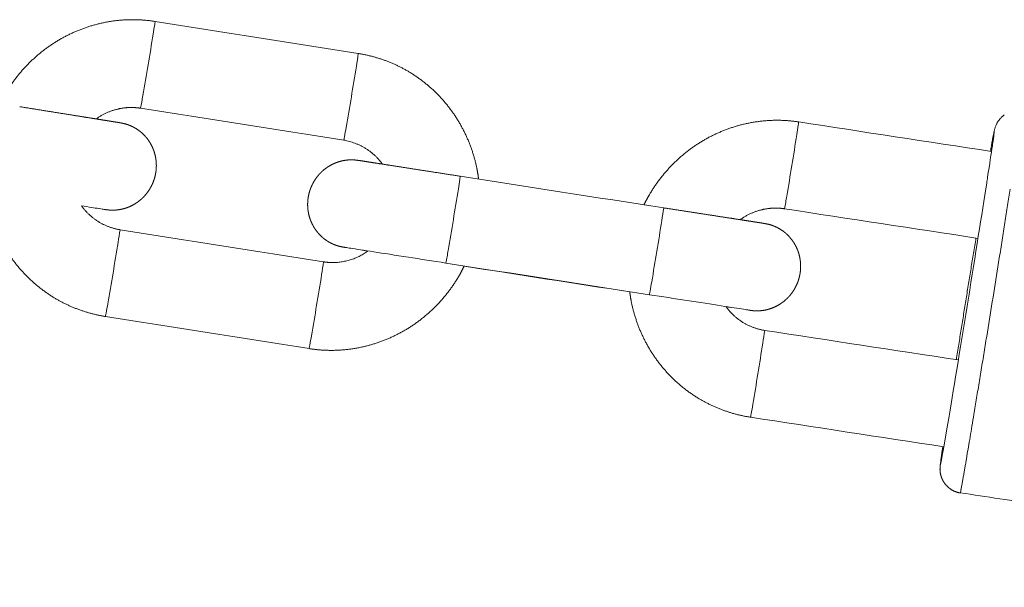
# Model space of a CAD drawing. Units: millimetres. Extents: x -43014 to -25546, y 60846 to 75395.
# Drawn here: x -39156 to -39098, y 63330 to 63363 of the extents above; entities that cross this region are included whole.
import ezdxf

# ---------------------------------------------------------------- set-up
doc = ezdxf.new("R2010")
doc.units = ezdxf.units.MM
doc.header["$MEASUREMENT"] = 0
doc.layers.add('Make2D$visible$lines', color=7, linetype='Continuous', true_color=0x000000)

msp = doc.modelspace()

# ---------------------------------------------------------------- linework, layer by layer
at = {"layer": 'Make2D$visible$lines', "color": 18, "lineweight": 13, "true_color": 0x000000}
for points, weights, degree, knots in [([(-39157.309, 63358.464), (-39157.157, 63358.771), (-39156.982, 63359.067), (-39156.054, 63360.634), (-39154.59, 63361.718), (-39153.139, 63362.789), (-39151.382, 63363.199), (-39150.453, 63363.414), (-39149.499, 63363.417), (-39148.821, 63363.42), (-39148.152, 63363.313)], [1, 0.999276718926, 1, 0.980192199286, 1, 0.97938346931, 1, 0.993761695747, 1, 0.996737819249, 1], 2, [0, 0, 0, 0.686113, 0.686113, 4.280931, 4.280931, 7.83878, 7.83878, 9.738578, 9.738578, 11.090838, 11.090838, 11.090838]), ([(-39136.158, 63361.419), (-39134.537, 63361.164), (-39133.132, 63360.316), (-39131.601, 63359.389), (-39130.573, 63357.924), (-39129.537, 63356.443), (-39129.169, 63354.673), (-39129.099, 63354.339), (-39129.056, 63354.001)], [1, 0.981333606869, 1, 0.978667627384, 1, 0.979516820752, 1, 0.999259599663, 1], 2, [0, 0, 0, 3.240985, 3.240985, 6.769129, 6.769129, 10.334411, 10.334411, 11.016783, 11.016783, 11.016783]), ([(-39156.148, 63358.278), (-39155.392, 63358.157), (-39154.639, 63358.037), (-39153.941, 63357.925), (-39153.179, 63357.804), (-39152.486, 63357.693), (-39151.914, 63357.601), (-39151.336, 63357.509), (-39150.884, 63357.436), (-39150.587, 63357.388), (-39150.379, 63357.358), (-39150.171, 63357.32), (-39149.965, 63357.276), (-39149.897, 63357.259), (-39149.808, 63357.232), (-39149.74, 63357.207), (-39149.586, 63357.151), (-39149.438, 63357.081), (-39149.297, 63356.996), (-39149.151, 63356.907), (-39149.015, 63356.804), (-39148.889, 63356.687), (-39148.761, 63356.567), (-39148.646, 63356.435), (-39148.546, 63356.291), (-39148.445, 63356.146), (-39148.359, 63355.992), (-39148.29, 63355.829), (-39148.222, 63355.67), (-39148.17, 63355.504), (-39148.135, 63355.334), (-39148.101, 63355.169), (-39148.083, 63355.003), (-39148.081, 63354.835), (-39148.08, 63354.755), (-39148.083, 63354.674), (-39148.089, 63354.594), (-39148.095, 63354.516), (-39148.105, 63354.44), (-39148.118, 63354.362), (-39148.131, 63354.285), (-39148.147, 63354.21), (-39148.167, 63354.134), (-39148.187, 63354.056), (-39148.211, 63353.979), (-39148.238, 63353.903), (-39148.295, 63353.744), (-39148.366, 63353.592), (-39148.452, 63353.447), (-39148.541, 63353.296), (-39148.645, 63353.155), (-39148.761, 63353.025), (-39148.88, 63352.892), (-39149.012, 63352.772), (-39149.155, 63352.667), (-39149.298, 63352.561), (-39149.451, 63352.471), (-39149.611, 63352.397), (-39149.768, 63352.325), (-39149.932, 63352.269), (-39150.1, 63352.231), (-39150.26, 63352.194), (-39150.424, 63352.172), (-39150.589, 63352.167), (-39150.617, 63352.167), (-39150.627, 63352.166), (-39150.628, 63352.166)], [1, 1, 1, 1, 1, 1, 1, 1, 1, 1, 0.999633087887, 0.999633087887, 1, 1, 1, 1, 0.99676540821, 0.99676540821, 1, 0.996468658522, 0.996468658522, 1, 0.996375009528, 0.996375009528, 1, 0.996451502743, 0.996451502743, 1, 0.99667323477, 0.99667323477, 1, 0.996977221346, 0.996977221346, 1, 1, 1, 1, 1, 1, 1, 1, 1, 1, 1, 1, 1, 0.997032071377, 0.997032071377, 1, 0.996766725009, 0.996766725009, 1, 0.996572680256, 0.996572680256, 1, 0.996501326157, 0.996501326157, 1, 0.996573903825, 0.996573903825, 1, 0.996830592699, 0.996830592699, 1, 1, 1, 1], 3, [0, 0, 0, 0, 2.308571, 2.308571, 2.308571, 4.828738, 4.828738, 4.828738, 7.373513, 7.373513, 7.373513, 8.005905, 8.005905, 8.005905, 8.245442, 8.245442, 8.245442, 8.736495, 8.736495, 8.736495, 9.249062, 9.249062, 9.249062, 9.774711, 9.774711, 9.774711, 10.303174, 10.303174, 10.303174, 10.823489, 10.823489, 10.823489, 11.325414, 11.325414, 11.325414, 11.566713, 11.566713, 11.566713, 11.800496, 11.800496, 11.800496, 12.034469, 12.034469, 12.034469, 12.276362, 12.276362, 12.276362, 12.780725, 12.780725, 12.780725, 13.304981, 13.304981, 13.304981, 13.838338, 13.838338, 13.838338, 14.368985, 14.368985, 14.368985, 14.88577, 14.88577, 14.88577, 15.379616, 15.379616, 15.379616, 15.484614, 15.484614, 15.484614, 15.484614]), ([(-39149.57, 63358.231), (-39149.963, 63358.229), (-39150.346, 63358.141), (-39151.048, 63357.977), (-39151.632, 63357.556)], [1, 0.993760605944, 1, 0.980537144702, 1], 2, [0, 0, 0, 0.782727, 0.782727, 2.205437, 2.205437, 2.205437]), ([(-39119.292, 63352.483), (-39119.142, 63352.792), (-39118.969, 63353.088), (-39118.048, 63354.66), (-39116.59, 63355.751), (-39115.144, 63356.83), (-39113.39, 63357.248), (-39112.462, 63357.467), (-39111.508, 63357.476), (-39110.83, 63357.482), (-39110.16, 63357.378)], [1, 0.999275922721, 1, 0.98018051926, 1, 0.979374132401, 1, 0.993760830768, 1, 0.996738103277, 1], 2, [0, 0, 0, 0.686235, 0.686235, 4.280533, 4.280533, 7.837985, 7.837985, 9.737718, 9.737718, 11.090008, 11.090008, 11.090008]), ([(-39136.98, 63349.973), (-39137.074, 63349.988), (-39137.167, 63350.007), (-39137.259, 63350.029), (-39137.327, 63350.046), (-39137.417, 63350.073), (-39137.485, 63350.097), (-39137.639, 63350.153), (-39137.787, 63350.223), (-39137.928, 63350.308), (-39138.075, 63350.396), (-39138.211, 63350.5), (-39138.337, 63350.616), (-39138.465, 63350.736), (-39138.58, 63350.868), (-39138.681, 63351.012), (-39138.783, 63351.157), (-39138.868, 63351.311), (-39138.938, 63351.473), (-39139.006, 63351.633), (-39139.058, 63351.799), (-39139.094, 63351.969), (-39139.128, 63352.133), (-39139.146, 63352.299), (-39139.148, 63352.467), (-39139.149, 63352.547), (-39139.146, 63352.628), (-39139.14, 63352.708), (-39139.134, 63352.786), (-39139.125, 63352.863), (-39139.112, 63352.94), (-39139.099, 63353.017), (-39139.083, 63353.093), (-39139.063, 63353.169), (-39139.043, 63353.246), (-39139.019, 63353.324), (-39138.992, 63353.4), (-39138.936, 63353.558), (-39138.864, 63353.711), (-39138.779, 63353.856), (-39138.69, 63354.006), (-39138.587, 63354.148), (-39138.47, 63354.278), (-39138.351, 63354.411), (-39138.22, 63354.531), (-39138.077, 63354.637), (-39137.934, 63354.742), (-39137.782, 63354.833), (-39137.621, 63354.907), (-39137.465, 63354.979), (-39137.302, 63355.035), (-39137.134, 63355.075), (-39136.973, 63355.112), (-39136.81, 63355.133), (-39136.645, 63355.139)], [1, 0.99943709015, 0.99943709015, 1, 1, 1, 1, 0.996764013792, 0.996764013792, 1, 0.996466768091, 0.996466768091, 1, 0.996371065509, 0.996371065509, 1, 0.996446349847, 0.996446349847, 1, 0.996668428558, 0.996668428558, 1, 0.996974037777, 0.996974037777, 1, 1, 1, 1, 1, 1, 1, 1, 1, 1, 1, 1, 1, 0.997034944694, 0.997034944694, 1, 0.99677118389, 0.99677118389, 1, 0.996577557397, 0.996577557397, 1, 0.996505207524, 0.996505207524, 1, 0.996575955753, 0.996575955753, 1, 0.996829773414, 0.996829773414, 1], 3, [0, 0, 0, 0, 0.284446, 0.284446, 0.284446, 0.524066, 0.524066, 0.524066, 1.015443, 1.015443, 1.015443, 1.528284, 1.528284, 1.528284, 2.054125, 2.054125, 2.054125, 2.582698, 2.582698, 2.582698, 3.10306, 3.10306, 3.10306, 3.604995, 3.604995, 3.604995, 3.846295, 3.846295, 3.846295, 4.080075, 4.080075, 4.080075, 4.314046, 4.314046, 4.314046, 4.555933, 4.555933, 4.555933, 5.060274, 5.060274, 5.060274, 5.584475, 5.584475, 5.584475, 6.117718, 6.117718, 6.117718, 6.648173, 6.648173, 6.648173, 7.164691, 7.164691, 7.164691, 7.658223, 7.658223, 7.658223, 7.658223]), ([(-39136.648, 63355.139), (-39136.647, 63355.139), (-39136.636, 63355.139), (-39136.605, 63355.14), (-39136.579, 63355.14), (-39136.552, 63355.14), (-39136.526, 63355.139), (-39136.488, 63355.139), (-39136.446, 63355.137), (-39136.409, 63355.135), (-39136.189, 63355.112), (-39135.971, 63355.082), (-39135.753, 63355.045), (-39135.446, 63354.997), (-39134.984, 63354.926), (-39134.399, 63354.835), (-39133.819, 63354.744), (-39133.119, 63354.635), (-39132.353, 63354.515), (-39131.651, 63354.406), (-39130.895, 63354.288), (-39130.139, 63354.17)], [1, 1, 1, 1, 1, 1, 1, 1, 1, 1, 0.99964269425, 0.99964269425, 1, 1, 1, 1, 1, 1, 1, 1, 1, 1], 3, [17.473944, 17.473944, 17.473944, 17.473944, 17.587013, 17.587013, 17.587013, 17.666133, 17.666133, 17.666133, 17.785882, 17.785882, 17.785882, 18.44822, 18.44822, 18.44822, 20.993406, 20.993406, 20.993406, 23.514012, 23.514012, 23.514012, 25.822766, 25.822766, 25.822766, 25.822766]), ([(-39151.086, 63345.888), (-39152.71, 63346.146), (-39154.117, 63346.998), (-39155.648, 63347.929), (-39156.675, 63349.398), (-39157.708, 63350.882), (-39158.069, 63352.653), (-39158.139, 63352.994), (-39158.182, 63353.34)], [1, 0.981329547623, 1, 0.978590345219, 1, 0.979401189256, 1, 0.999226953626, 1], 2, [0, 0, 0, 3.248127, 3.248127, 6.780858, 6.780858, 10.347346, 10.347346, 11.043164, 11.043164, 11.043164]), ([(-39152.499, 63352.423), (-39152.081, 63351.841), (-39151.47, 63351.47), (-39150.891, 63351.119), (-39150.223, 63351.013)], [1, 0.979830738965, 1, 0.981330568634, 1], 2, [0, 0, 0, 1.411689, 1.411689, 2.748212, 2.748212, 2.748212]), ([(-39150.628, 63352.167), (-39150.655, 63352.166), (-39150.682, 63352.166), (-39150.708, 63352.167), (-39150.746, 63352.167), (-39150.788, 63352.169), (-39150.825, 63352.172), (-39150.902, 63352.177), (-39150.979, 63352.185), (-39151.056, 63352.197)], [1, 1, 1, 1, 1, 1, 1, 0.999416887814, 0.999416887814, 1], 3, [17.5320771, 17.5320771, 17.5320771, 17.5320771, 17.6114741, 17.6114741, 17.6114741, 17.7317093, 17.7317093, 17.7317093, 17.964799, 17.964799, 17.964799, 17.964799]), ([(-39118.13, 63352.303), (-39117.374, 63352.186), (-39116.62, 63352.07), (-39115.921, 63351.962), (-39115.159, 63351.844), (-39114.465, 63351.736), (-39113.893, 63351.648), (-39113.314, 63351.558), (-39112.862, 63351.488), (-39112.565, 63351.441), (-39112.356, 63351.412), (-39112.148, 63351.375), (-39111.942, 63351.332), (-39111.874, 63351.315), (-39111.784, 63351.289), (-39111.716, 63351.264), (-39111.562, 63351.209), (-39111.413, 63351.14), (-39111.273, 63351.055), (-39111.126, 63350.967), (-39110.989, 63350.865), (-39110.863, 63350.749), (-39110.734, 63350.629), (-39110.619, 63350.497), (-39110.517, 63350.354), (-39110.415, 63350.21), (-39110.329, 63350.056), (-39110.259, 63349.894), (-39110.19, 63349.734), (-39110.137, 63349.569), (-39110.101, 63349.399), (-39110.067, 63349.235), (-39110.048, 63349.068), (-39110.045, 63348.901), (-39110.044, 63348.821), (-39110.046, 63348.74), (-39110.052, 63348.66), (-39110.058, 63348.582), (-39110.067, 63348.505), (-39110.079, 63348.428), (-39110.092, 63348.351), (-39110.108, 63348.275), (-39110.127, 63348.199), (-39110.147, 63348.121), (-39110.17, 63348.044), (-39110.197, 63347.968), (-39110.253, 63347.809), (-39110.324, 63347.656), (-39110.409, 63347.511), (-39110.497, 63347.36), (-39110.6, 63347.218), (-39110.716, 63347.087), (-39110.834, 63346.954), (-39110.965, 63346.833), (-39111.108, 63346.727), (-39111.25, 63346.621), (-39111.402, 63346.53), (-39111.563, 63346.455), (-39111.719, 63346.382), (-39111.882, 63346.326), (-39112.05, 63346.286), (-39112.21, 63346.248), (-39112.374, 63346.226), (-39112.539, 63346.221), (-39112.574, 63346.219), (-39112.586, 63346.219), (-39112.586, 63346.219)], [1, 1, 1, 1, 1, 1, 1, 1, 1, 1, 0.999627219663, 0.999627219662, 1, 1, 1, 1, 0.996763352628, 0.996763352628, 1, 0.996470630357, 0.996470630357, 1, 0.996377151396, 0.996377151396, 1, 0.996453306938, 0.996453306938, 1, 0.996674374964, 0.996674374964, 1, 0.996977615486, 0.996977615486, 1, 1, 1, 1, 1, 1, 1, 1, 1, 1, 1, 1, 1, 0.997030711809, 0.997030711809, 1, 0.996764885219, 0.996764885219, 1, 0.996570639637, 0.996570639637, 1, 0.996499486123, 0.996499486123, 1, 0.996572587118, 0.996572587118, 1, 0.996826553254, 0.996826553254, 1, 1, 1, 1], 3, [0, 0, 0, 0, 2.30864, 2.30864, 2.30864, 4.82885, 4.82885, 4.82885, 7.373606, 7.373606, 7.373606, 8.006376, 8.006376, 8.006376, 8.245686, 8.245686, 8.245686, 8.736791, 8.736791, 8.736791, 9.24943, 9.24943, 9.24943, 9.775156, 9.775156, 9.775156, 10.303686, 10.303686, 10.303686, 10.824046, 10.824046, 10.824046, 11.325986, 11.325986, 11.325986, 11.567284, 11.567284, 11.567284, 11.801058, 11.801058, 11.801058, 12.035017, 12.035017, 12.035017, 12.27689, 12.27689, 12.27689, 12.781195, 12.781195, 12.781195, 13.305376, 13.305376, 13.305376, 13.838654, 13.838654, 13.838654, 14.369232, 14.369232, 14.369232, 14.885968, 14.885968, 14.885968, 15.379791, 15.379791, 15.379791, 15.513143, 15.513143, 15.513143, 15.513143]), ([(-39111.552, 63352.289), (-39111.944, 63352.286), (-39112.327, 63352.195), (-39113.028, 63352.028), (-39113.611, 63351.604)], [1, 0.993759729799, 1, 0.980523458219, 1], 2, [0, 0, 0, 0.7827, 0.7827, 2.205437, 2.205437, 2.205437]), ([(-39129.9, 63348.873), (-39130.054, 63348.558), (-39130.231, 63348.256), (-39131.154, 63346.685), (-39132.617, 63345.597), (-39134.067, 63344.521), (-39135.826, 63344.109), (-39136.757, 63343.892), (-39137.713, 63343.887), (-39138.392, 63343.883), (-39139.063, 63343.989)], [1, 0.999244628432, 1, 0.980078534754, 1, 0.979309832133, 1, 0.99375770692, 1, 0.996738932162, 1], 2, [0, 0, 0, 0.699592, 0.699592, 4.295543, 4.295543, 7.858059, 7.858059, 9.761887, 9.761887, 11.117369, 11.117369, 11.117369]), ([(-39113.003, 63339.939), (-39114.628, 63340.188), (-39116.04, 63341.033), (-39117.576, 63341.957), (-39118.61, 63343.421), (-39119.651, 63344.9), (-39120.022, 63346.67), (-39120.093, 63347.01), (-39120.138, 63347.355)], [1, 0.98133666647, 1, 0.978602996005, 1, 0.97941005418, 1, 0.999227555625, 1], 2, [0, 0, 0, 3.248432, 3.248432, 6.781676, 6.781676, 10.348543, 10.348543, 11.044189, 11.044189, 11.044189]), ([(-39114.457, 63346.476), (-39114.035, 63345.89), (-39113.416, 63345.518), (-39112.836, 63345.171), (-39112.167, 63345.068)], [1, 0.979510294228, 1, 0.981337669703, 1], 2, [0, 0, 0, 1.423583, 1.423583, 2.760233, 2.760233, 2.760233]), ([(-39112.586, 63346.219), (-39112.61, 63346.219), (-39112.634, 63346.219), (-39112.658, 63346.219), (-39112.696, 63346.22), (-39112.738, 63346.221), (-39112.775, 63346.224), (-39112.867, 63346.23), (-39112.959, 63346.24), (-39113.051, 63346.255)], [1, 1, 1, 1, 1, 1, 1, 0.999397399767, 0.999397399767, 1], 3, [17.6691538, 17.6691538, 17.6691538, 17.6691538, 17.7409199, 17.7409199, 17.7409199, 17.8606437, 17.8606437, 17.8606437, 18.1383407, 18.1383407, 18.1383407, 18.1383407]), ([(-39100.623, 63335.467), (-39100.801, 63335.494), (-39100.97, 63335.555), (-39101.124, 63335.647), (-39101.292, 63335.747), (-39101.435, 63335.88), (-39101.549, 63336.039), (-39101.661, 63336.202), (-39101.741, 63336.382), (-39101.783, 63336.575), (-39101.825, 63336.769), (-39101.818, 63336.881), (-39101.812, 63337.019), (-39101.807, 63337.062), (-39101.802, 63337.119), (-39101.799, 63337.142), (-39101.796, 63337.167)], [1, 0.987570834527, 0.987570834527, 1, 0.986061877279, 0.986061877279, 1, 0.987474117626, 0.987474117626, 1, 1, 1, 1, 1, 1, 1, 1], 3, [0, 0, 0, 0, 0.535428, 0.535428, 0.535428, 1.117941, 1.117941, 1.117941, 1.706745, 1.706745, 1.706745, 2.328812, 2.328812, 2.8277, 2.8277, 3.355423, 3.355423, 3.355423, 3.355423])]:
    msp.add_rational_spline(points, weights, degree=degree, knots=knots, dxfattribs=at)
for points, knots in [([(-39149.015, 63358.188), (-39148.964, 63358.437), (-39148.815, 63359.292), (-39148.565, 63360.75), (-39148.334, 63362.142), (-39148.199, 63362.979), (-39148.162, 63363.225), (-39148.154, 63363.288), (-39148.152, 63363.313)], [0, 0, 0, 0, 0.765283, 2.608163, 4.449367, 5.009004, 5.158053, 5.197931, 5.197931, 5.197931, 5.197931]), ([(-39136.158, 63361.419), (-39136.19, 63361.168), (-39136.328, 63360.313), (-39136.567, 63358.855), (-39136.802, 63357.463), (-39136.948, 63356.626), (-39136.993, 63356.381), (-39137.006, 63356.315), (-39137.01, 63356.297), (-39137.012, 63356.292)], [0, 0, 0, 0, 0.759445, 2.596129, 4.434468, 4.994631, 5.143866, 5.181863, 5.197848, 5.197848, 5.197848, 5.197848]), ([(-39110.996, 63352.249), (-39110.946, 63352.498), (-39110.802, 63353.354), (-39110.56, 63354.813), (-39110.336, 63356.206), (-39110.206, 63357.044), (-39110.17, 63357.29), (-39110.162, 63357.353), (-39110.16, 63357.378)], [0, 0, 0, 0, 0.765181, 2.607948, 4.449091, 5.008728, 5.157787, 5.197671, 5.197671, 5.197671, 5.197671]), ([(-39098.727, 63355.975), (-39098.722, 63356.008), (-39098.717, 63356.041), (-39098.641, 63356.566), (-39098.606, 63356.832), (-39098.616, 63356.825)], [5.629623, 5.629623, 5.629623, 5.629623, 5.6539281, 5.6539281, 6.0317055, 6.0317055, 6.0317055, 6.0317055]), ([(-39130.988, 63349.042), (-39130.937, 63349.292), (-39130.791, 63350.147), (-39130.545, 63351.605), (-39130.318, 63352.998), (-39130.185, 63353.835), (-39130.149, 63354.082), (-39130.141, 63354.144), (-39130.139, 63354.17)], [0, 0, 0, 0, 0.765255, 2.608078, 4.449252, 5.008888, 5.157943, 5.197823, 5.197823, 5.197823, 5.197823]), ([(-39099.062, 63353.769), (-39099.053, 63353.828), (-39099.044, 63353.886), (-39099.026, 63354), (-39099.018, 63354.055), (-39099.009, 63354.11)], [5.25227842, 5.25227842, 5.25227842, 5.25227842, 5.27612589, 5.27612589, 5.29937437, 5.29937437, 5.29937437, 5.29937437]), ([(-39099.062, 63353.769), (-39099.343, 63351.959), (-39100.147, 63346.895), (-39101.402, 63339.249), (-39101.779, 63337.118), (-39101.796, 63337.118)], [-5.253894, -5.253894, -5.253894, -5.253894, -4.523779, -3.769816, -3.015853, -3.015853, -3.015853, -3.015853]), ([(-39098.4, 63348.815), (-39098.344, 63349.165), (-39098.232, 63349.868), (-39098.064, 63350.919), (-39097.901, 63351.952), (-39097.77, 63352.781), (-39097.696, 63353.258), (-39097.671, 63353.415)], [5.3996124, 5.3996124, 5.3996124, 5.3996124, 5.5076046, 5.6155969, 5.7235891, 5.8315814, 5.8855775, 5.8855775, 5.8855775, 5.8855775]), ([(-39118.13, 63352.303), (-39118.161, 63352.053), (-39118.297, 63351.198), (-39118.532, 63349.738), (-39118.764, 63348.346), (-39118.907, 63347.509), (-39118.952, 63347.263), (-39118.964, 63347.2), (-39118.971, 63347.175)], [0, 0, 0, 0, 0.761393, 2.60273, 4.445701, 5.007181, 5.157289, 5.197742, 5.197742, 5.197742, 5.197742]), ([(-39150.223, 63351.013), (-39150.256, 63350.762), (-39150.394, 63349.908), (-39150.636, 63348.45), (-39150.874, 63347.058), (-39151.021, 63346.221), (-39151.066, 63345.976), (-39151.079, 63345.913), (-39151.086, 63345.888)], [0, 0, 0, 0, 0.761341, 2.602734, 4.445802, 5.007328, 5.157457, 5.197919, 5.197919, 5.197919, 5.197919]), ([(-39130.989, 63349.042), (-39131.744, 63349.161), (-39132.5, 63349.279), (-39133.202, 63349.388), (-39133.967, 63349.508), (-39134.667, 63349.617), (-39135.246, 63349.707), (-39135.829, 63349.798), (-39136.291, 63349.869), (-39136.593, 63349.916), (-39136.733, 63349.938), (-39136.84, 63349.954), (-39136.929, 63349.968), (-39136.946, 63349.97), (-39136.968, 63349.973), (-39136.976, 63349.974), (-39136.98, 63349.975)], [0, 0, 0, 0, 2.308288, 2.308288, 2.308288, 4.827571, 4.827571, 4.827571, 7.369659, 7.369659, 7.369659, 8.514594, 8.514594, 8.848462, 8.848462, 9.086978, 9.086978, 9.086978, 9.086978]), ([(-39138.209, 63349.115), (-39138.241, 63348.864), (-39138.378, 63348.01), (-39138.617, 63346.551), (-39138.853, 63345.159), (-39138.998, 63344.322), (-39139.044, 63344.076), (-39139.056, 63344.014), (-39139.063, 63343.989)], [0, 0, 0, 0, 0.761348, 2.602719, 4.445749, 5.007257, 5.157378, 5.197836, 5.197836, 5.197836, 5.197836]), ([(-39099.062, 63344.707), (-39098.952, 63345.385), (-39098.729, 63346.762), (-39098.508, 63348.138), (-39098.4, 63348.815)], [4.3478108, 4.3478108, 4.3478108, 4.3478108, 4.5237791, 4.6996895, 4.6996895, 4.6996895, 4.6996895]), ([(-39113.051, 63346.255), (-39113.059, 63346.258), (-39113.084, 63346.262), (-39113.177, 63346.276), (-39113.28, 63346.293), (-39113.415, 63346.314), (-39113.707, 63346.36), (-39114.16, 63346.43), (-39114.736, 63346.519), (-39115.307, 63346.608), (-39116.001, 63346.715), (-39116.763, 63346.833), (-39117.461, 63346.941), (-39118.215, 63347.058), (-39118.971, 63347.175)], [4.143576, 4.143576, 4.143576, 4.143576, 4.781417, 4.781417, 6.095586, 6.095586, 6.095586, 8.670429, 8.670429, 8.670429, 11.222208, 11.222208, 11.222208, 13.560491, 13.560491, 13.560491, 13.560491]), ([(-39112.167, 63345.068), (-39112.198, 63344.817), (-39112.333, 63343.962), (-39112.567, 63342.503), (-39112.797, 63341.11), (-39112.939, 63340.272), (-39112.984, 63340.026), (-39112.996, 63339.964), (-39113.003, 63339.939)], [0, 0, 0, 0, 0.761361, 2.602686, 4.445635, 5.007105, 5.157209, 5.197659, 5.197659, 5.197659, 5.197659]), ([(-39099.816, 63340.108), (-39099.79, 63340.264), (-39099.711, 63340.741), (-39099.574, 63341.571), (-39099.405, 63342.603), (-39099.233, 63343.655), (-39099.118, 63344.358), (-39099.062, 63344.707)], [4.4816783, 4.4816783, 4.4816783, 4.4816783, 4.5356744, 4.6436666, 4.7516589, 4.8596511, 4.9676434, 4.9676434, 4.9676434, 4.9676434]), ([(-39100.229, 63337.643), (-39100.171, 63337.984), (-39100.043, 63338.742), (-39099.895, 63339.634), (-39099.816, 63340.108)], [3.6210411, 3.6210411, 3.6210411, 3.6210411, 3.7698159, 3.9190178, 3.9190178, 3.9190178, 3.9190178])]:
    msp.add_open_spline(points, degree=3, knots=knots, dxfattribs=at)
for points in [[(-39148.152, 63363.313), (-39144.154, 63362.679), (-39140.156, 63362.047), (-39136.158, 63361.419)], [(-39137.012, 63356.292), (-39141.014, 63356.921), (-39145.015, 63357.553), (-39149.015, 63358.188)], [(-39110.16, 63357.378), (-39106.366, 63356.795), (-39102.572, 63356.215), (-39098.777, 63355.638)], [(-39098.727, 63355.975), (-39098.794, 63355.517), (-39098.889, 63354.886), (-39099.009, 63354.11)], [(-39098.779, 63355.975), (-39098.797, 63355.874), (-39098.816, 63355.764), (-39098.836, 63355.647)], [(-39130.139, 63354.17), (-39126.137, 63353.545), (-39122.134, 63352.922), (-39118.13, 63352.303)], [(-39151.481, 63352.263), (-39151.727, 63352.301), (-39152.071, 63352.355), (-39152.499, 63352.423)], [(-39151.458, 63352.264), (-39151.465, 63352.265), (-39151.473, 63352.266), (-39151.48, 63352.268)], [(-39151.152, 63352.212), (-39151.226, 63352.223), (-39151.326, 63352.239), (-39151.459, 63352.259)], [(-39151.151, 63352.215), (-39151.12, 63352.209), (-39151.088, 63352.203), (-39151.056, 63352.198)], [(-39099.576, 63350.503), (-39103.383, 63351.082), (-39107.19, 63351.664), (-39110.996, 63352.249)], [(-39150.223, 63351.013), (-39146.219, 63350.377), (-39142.214, 63349.745), (-39138.209, 63349.115)], [(-39135.59, 63349.752), (-39135.747, 63349.777), (-39135.893, 63349.8), (-39136.026, 63349.821)], [(-39118.971, 63347.175), (-39122.977, 63347.794), (-39126.983, 63348.417), (-39130.988, 63349.042)], [(-39120.136, 63347.342), (-39123.393, 63347.846), (-39126.65, 63348.352), (-39129.906, 63348.861)], [(-39114.182, 63346.426), (-39114.267, 63346.439), (-39114.357, 63346.452), (-39114.45, 63346.467)], [(-39139.063, 63343.989), (-39143.071, 63344.619), (-39147.079, 63345.252), (-39151.086, 63345.888)], [(-39112.167, 63345.068), (-39108.357, 63344.482), (-39104.546, 63343.9), (-39100.735, 63343.32)], [(-39101.593, 63338.194), (-39105.397, 63338.773), (-39109.2, 63339.354), (-39113.003, 63339.939)], [(-39100.623, 63335.467), (-39100.62, 63335.467), (-39100.609, 63335.51), (-39100.592, 63335.593)], [(-39100.592, 63335.593), (-39100.588, 63335.614), (-39100.583, 63335.636), (-39100.578, 63335.662)], [(-39100.578, 63335.662), (-39100.577, 63335.671), (-39100.575, 63335.68), (-39100.573, 63335.69)]]:
    msp.add_open_spline(points, degree=3, dxfattribs=at)
for points, weights in [([(-39149.015, 63358.188), (-39149.291, 63358.232), (-39149.57, 63358.231)], [1, 0.996738068029, 1]), ([(-39098.021, 63357.794), (-39098.518, 63357.432), (-39098.616, 63356.825)], [1, 0.924271435337, 1]), ([(-39098.779, 63355.975), (-39098.71, 63356.398), (-39098.62, 63356.817)], [1, 0.999655926357, 1]), ([(-39134.736, 63354.887), (-39135.58, 63356.066), (-39137.012, 63356.292)], [1, 0.922544743111, 1]), ([(-39110.996, 63352.249), (-39111.272, 63352.292), (-39111.552, 63352.289)], [1, 0.996738359351, 1]), ([(-39099.693, 63350.52), (-39100.281, 63346.93), (-39100.852, 63343.338)], [1, 0.999997034057, 1]), ([(-39137.653, 63349.073), (-39136.506, 63349.082), (-39135.58, 63349.759)], [1, 0.951733728487, 1]), ([(-39138.209, 63349.115), (-39137.932, 63349.072), (-39137.653, 63349.073)], [1, 0.996738595631, 1]), ([(-39101.65, 63338.202), (-39101.736, 63337.668), (-39101.797, 63337.131)], [1, 0.999729071426, 1]), ([(-39100.573, 63335.69), (-39100.392, 63336.665), (-39100.229, 63337.643)], [1, 0.999958004032, 1]), ([(-39063.288, 63329.892), (-39081.962, 63332.637), (-39100.622, 63335.473)], [1, 0.999997060451, 1])]:
    msp.add_rational_spline(points, weights, degree=2, dxfattribs=at)

doc.saveas('drawing.dxf')
